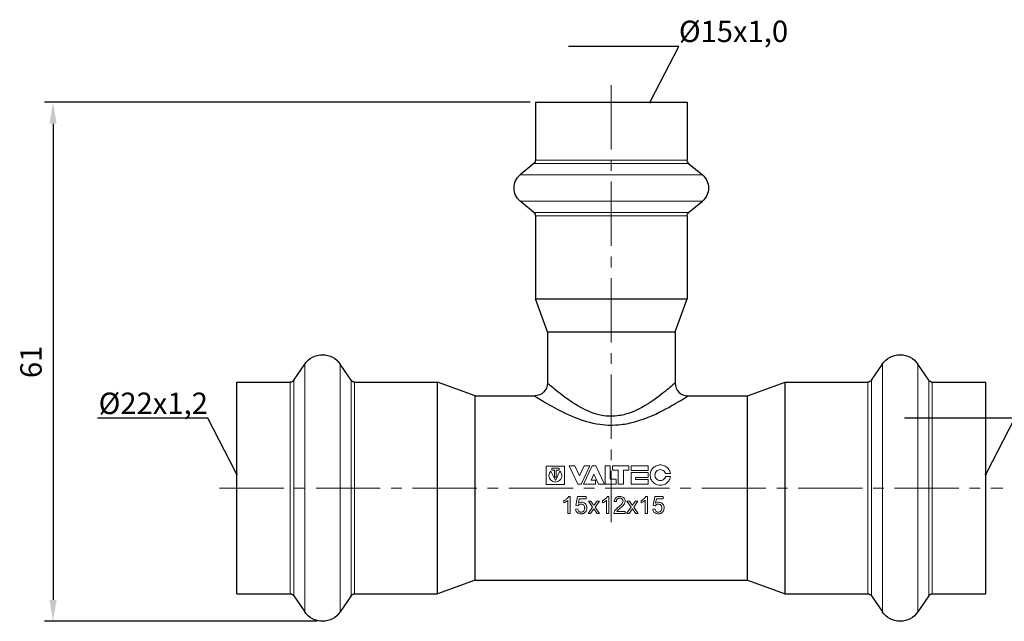
# Model space of a CAD drawing. Units: millimetres. Extents: x 202 to 2133, y 267 to 883.
# Drawn here: x 1321 to 1436, y 720 to 790 of the extents above; entities that cross this region are included whole.
import ezdxf
from ezdxf import colors
from ezdxf.entities.mleader import LeaderData, LeaderLine
from ezdxf.math import Vec2, Vec3

# ---------------------------------------------------------------- set-up
doc = ezdxf.new("R2010")
doc.units = ezdxf.units.MM
doc.header["$LTSCALE"] = 10
doc.linetypes.add('ACAD_ISO04W100', pattern=[30, 24, -3, 0, -3])
doc.linetypes.add('CENTER2', pattern=[1.125, 0.75, -0.125, 0.125, -0.125])
doc.layers.get('0').update_dxf_attribs({"color": 220})
for name, color, linetype, lineweight in [('Осевая', 1, 'ACAD_ISO04W100', 15), ('Основная толстая', 7, 'Continuous', 30), ('Основная тонкая', 7, 'Continuous', 15), ('Размеры', 7, 'Continuous', 18)]:
    doc.layers.add(name, color=color, linetype=linetype, lineweight=lineweight)
doc.styles.add('VALтекст', font='isocpeur.ttf', dxfattribs={"height": 2.5})
doc.dimstyles.new('VALразмер1', dxfattribs={"dimtxt": 2.5, "dimasz": 2.5, "dimexe": 1, "dimexo": 0.6, "dimgap": 1, "dimtad": 1, "dimdec": 0, "dimdsep": 46, "dimtxsty": 'VALтекст', "dimcen": 2.5, "dimclrt": 256, "dimadec": 0, "dimazin": 0, "dimtfac": 1, "dimtdec": 0, "dimtmove": 0, "dimatfit": 3, "dimfxl": 1, "dimarcsym": 0})

# ---------------------------------------------------------------- blocks, each defined once
blk = doc.blocks.new('*U272')
at = {"layer": 'Осевая', "color": 0, "linetype": 'CENTER2', "transparency": 16777216}
blk.add_line((-45.7, 0), (45.7, 0), dxfattribs=at)
blk = doc.blocks.new('*U273')
at = {"layer": 'Осевая', "color": 0, "linetype": 'CENTER2', "transparency": 16777216}
blk.add_line((0, 5.375), (0, -45.625), dxfattribs=at)
blk = doc.blocks.new('A$C8a79cd44')
at = {"layer": 'Основная толстая', "extrusion": (-1, 2.83277e-16, -2.22045e-16)}
for p, q in [((-8.85, 45), (8.85, 45)), ((-8.85, 45), (-8.85, 38.25)), ((8.85, 45), (8.85, 38.25)), ((-9.03, 37.87), (-10.63, 36.54)), ((9.03, 37.87), (10.63, 36.54)), ((-9.03, 32.13), (-10.63, 33.46)), ((9.03, 32.13), (10.63, 33.46)), ((-8.85, 31.75), (-8.85, 22.09)), ((8.85, 31.75), (8.85, 22.09)), ((-8.85, 22.09), (8.85, 22.09)), ((-7.45, 18.24), (-8.85, 22.09)), ((7.45, 18.24), (8.85, 22.09)), ((-7.45, 18.24), (7.45, 18.24)), ((-7.45, 18.24), (-7.45, 12.25)), ((7.45, 18.24), (7.45, 12.25)), ((-37.04, 12.57), (-35.77, 14.45)), ((-30.36, 12.57), (-31.63, 14.45)), ((30.36, 12.57), (31.63, 14.45)), ((37.04, 12.57), (35.77, 14.45)), ((-43.7, -12.35), (-43.7, 12.35)), ((-43.7, 12.35), (-37.45, 12.35)), ((-29.95, 12.35), (-20.29, 12.35)), ((-20.29, -12.35), (-20.29, 12.35)), ((-15.89, 10.75), (-20.29, 12.35)), ((15.89, 10.75), (20.29, 12.35)), ((20.29, -12.35), (20.29, 12.35)), ((20.29, 12.35), (29.95, 12.35)), ((37.45, 12.35), (43.7, 12.35)), ((43.7, -12.35), (43.7, 12.35)), ((-15.89, -10.75), (-15.89, 10.75)), ((-15.89, 10.75), (-8.95, 10.75)), ((8.95, 10.75), (15.89, 10.75)), ((15.89, -10.75), (15.89, 10.75)), ((-15.89, -10.75), (-20.29, -12.35)), ((-15.89, -10.75), (15.89, -10.75)), ((15.89, -10.75), (20.29, -12.35)), ((-43.7, -12.35), (-37.45, -12.35)), ((-37.04, -12.57), (-35.77, -14.45)), ((-30.36, -12.57), (-31.63, -14.45)), ((-29.95, -12.35), (-20.29, -12.35)), ((20.29, -12.35), (29.95, -12.35)), ((30.36, -12.57), (31.63, -14.45)), ((37.04, -12.57), (35.77, -14.45)), ((37.45, -12.35), (43.7, -12.35))]:
    blk.add_line(p, q, dxfattribs=at)
at = {"layer": 'Основная толстая', "extrusion": (2.22045e-16, -6.29001e-32, -1)}
for centre, radius, start, end in [((9.35, 38.25), 0.5, 180, 230.2849), ((-9.35, 38.25), 0.5, 309.7151, 360), ((9.35, 35), 2, 309.7151, 50.2849), ((-9.35, 35), 2, 129.7151, 230.2849), ((9.35, 31.75), 0.5, 129.7151, 180), ((-9.35, 31.75), 0.5, 0, 50.2849), ((33.7, 13.05), 2.5, 33.9253, 146.0747), ((-33.7, 13.05), 2.5, 33.9253, 146.0747), ((37.45, 12.85), 0.5, 213.9253, 270), ((29.95, 12.85), 0.5, 270, 326.0747), ((8.95, 12.25), 1.5, 180, 270), ((-29.95, 12.85), 0.5, 213.9253, 270), ((-37.45, 12.85), 0.5, 270, 326.0747), ((37.45, -12.85), 0.5, 90, 146.0747), ((29.95, -12.85), 0.5, 33.9253, 90), ((-29.95, -12.85), 0.5, 90, 146.0747), ((-37.45, -12.85), 0.5, 33.9253, 90), ((33.7, -13.05), 2.5, 213.9253, 326.0747), ((-33.7, -13.05), 2.5, 213.9253, 326.0747)]:
    blk.add_arc(centre, radius, start, end, dxfattribs=at)
at = {"layer": 'Основная толстая'}
blk.add_arc((8.95, 12.25), 1.5, 180, 270, dxfattribs=at)
for points, knots in [([(7.45, 12.25), (7.45, 12.25), (7.29, 12.11), (6.62, 11.54), (6.04, 11.05), (4.49, 9.92), (3.5, 9.27), (1.9, 8.65), (1.42, 8.52), (0.26, 8.33), (-0.44, 8.34), (-2.01, 8.64), (-2.86, 9.01), (-4.42, 9.87), (-5.12, 10.37), (-6.4, 11.34), (-6.92, 11.79), (-7.37, 12.18), (-7.45, 12.25), (-7.45, 12.25)], [1.174469, 1.174469, 1.174469, 1.174469, 1.427163, 1.427163, 1.751558, 1.751558, 2.11556, 2.11556, 2.258634, 2.258634, 2.456043, 2.456043, 2.722895, 2.722895, 3.008891, 3.008891, 3.339271, 3.339271, 3.52342, 3.52342, 3.52342, 3.52342]), ([(-8.95, 10.75), (-8.95, 10.75), (-8.85, 10.69), (-8.31, 10.35), (-7.68, 9.95), (-6.16, 9.1), (-5.31, 8.66), (-3.43, 7.9), (-2.42, 7.58), (-0.53, 7.32), (0.31, 7.31), (1.71, 7.47), (2.28, 7.59), (4.2, 8.13), (5.4, 8.71), (7.25, 9.7), (7.96, 10.13), (8.76, 10.63), (8.95, 10.75), (8.95, 10.75)], [-3.52342, -3.52342, -3.52342, -3.52342, -3.339271, -3.339271, -3.008891, -3.008891, -2.722895, -2.722895, -2.456043, -2.456043, -2.258634, -2.258634, -2.11556, -2.11556, -1.751558, -1.751558, -1.427163, -1.427163, -1.174469, -1.174469, -1.174469, -1.174469])]:
    blk.add_open_spline(points, degree=3, knots=knots, dxfattribs=at)
at = {"layer": 'Основная тонкая', "extrusion": (-1, 2.83277e-16, -2.22045e-16)}
for p, q in [((-8.85, 38.25), (8.85, 38.25)), ((-9.03, 37.87), (9.03, 37.87)), ((-10.63, 36.54), (10.63, 36.54)), ((-10.63, 33.46), (10.63, 33.46)), ((-9.03, 32.13), (9.03, 32.13)), ((-8.85, 31.75), (8.85, 31.75)), ((-35.77, -14.45), (-35.77, 14.45)), ((-31.63, -14.45), (-31.63, 14.45)), ((31.63, -14.45), (31.63, 14.45)), ((35.77, -14.45), (35.77, 14.45)), ((-37.45, -12.35), (-37.45, 12.35)), ((-37.04, -12.57), (-37.04, 12.57)), ((-30.36, -12.57), (-30.36, 12.57)), ((-29.95, -12.35), (-29.95, 12.35)), ((29.95, -12.35), (29.95, 12.35)), ((30.36, -12.57), (30.36, 12.57)), ((37.04, -12.57), (37.04, 12.57)), ((37.45, -12.35), (37.45, 12.35)), ((-5.45, 2.56), (-7.59, 2.56)), ((-7.59, 0.42), (-7.59, 2.56)), ((-5.45, 2.56), (-5.45, 0.42)), ((-4.25, 2.59), (-4.91, 2.59)), ((-3.9, 0.43), (-4.91, 2.59)), ((-4.25, 2.59), (-3.7, 1.41)), ((-3.7, 1.41), (-3.15, 2.59)), ((-2.49, 2.59), (-3.5, 0.43)), ((-3.24, 0.43), (-2.23, 2.59)), ((-2.49, 2.59), (-3.15, 2.59)), ((-1.82, 2.59), (-2.23, 2.59)), ((-1.82, 2.59), (-0.81, 0.43)), ((-0.13, 2.59), (-0.73, 2.59)), ((-0.73, 0.43), (-0.73, 2.59)), ((-0.13, 2.59), (-0.13, 1.03)), ((0.16, 2.08), (0.16, 2.59)), ((2.04, 2.59), (0.16, 2.59)), ((2.04, 2.59), (2.04, 2.08)), ((2.32, 2.03), (2.32, 2.59)), ((4.29, 2.59), (2.32, 2.59)), ((4.29, 2.59), (4.29, 2.03)), ((-6.52, 0.89), (-7.05, 1.97)), ((-6.95, 2.3), (-6.95, 2.08)), ((-6.95, 2.3), (-6.09, 2.3)), ((-6.63, 2.08), (-6.95, 2.08)), ((-6.63, 2.08), (-6.63, 1.28)), ((-6.42, 1.28), (-6.63, 1.28)), ((-6, 1.97), (-6.52, 0.89)), ((-6.42, 1.28), (-6.42, 2.08)), ((-6.09, 2.08), (-6.42, 2.08)), ((-6.09, 2.08), (-6.09, 2.3)), ((-2.02, 1.6), (-2.34, 0.93)), ((-1.48, 0.43), (-2.02, 1.6)), ((0.16, 2.08), (0.82, 2.08)), ((0.82, 0.43), (0.82, 2.08)), ((1.42, 2.08), (1.42, 0.43)), ((1.42, 2.08), (2.04, 2.08)), ((2.32, 2.03), (4.29, 2.03)), ((4.29, 1.81), (2.32, 1.81)), ((2.32, 0.43), (2.32, 1.81)), ((2.82, 1.21), (2.82, 0.98)), ((2.82, 1.21), (4.29, 1.21)), ((4.29, 1.81), (4.29, 1.21)), ((6.34, 1.68), (6.9, 1.68)), ((6.9, 1.33), (6.34, 1.33)), ((-7.59, 0.42), (-5.45, 0.42)), ((-3.9, 0.43), (-3.5, 0.43)), ((-3.24, 0.43), (-1.85, 0.43)), ((-1.85, 0.93), (-2.34, 0.93)), ((-1.85, 0.93), (-1.85, 0.43)), ((-1.48, 0.43), (-0.81, 0.43)), ((-0.73, 0.43), (0.58, 0.43)), ((0.58, 1.03), (-0.13, 1.03)), ((0.58, 1.03), (0.58, 0.43)), ((0.82, 0.43), (1.42, 0.43)), ((2.32, 0.43), (4.29, 0.43)), ((4.29, 0.98), (2.82, 0.98)), ((4.29, 0.98), (4.29, 0.43)), ((-4.8, -0.98), (-4.96, -0.98)), ((-4.8, -0.98), (-4.8, -2.99)), ((-4.13, -2.04), (-3.93, -1.01)), ((-2.94, -1.01), (-3.93, -1.01)), ((-2.94, -1.01), (-2.94, -1.25)), ((-0.3, -0.98), (-0.45, -0.98)), ((-0.3, -0.98), (-0.3, -2.99)), ((4.21, -0.98), (4.05, -0.98)), ((4.21, -0.98), (4.21, -2.99)), ((4.88, -2.04), (5.08, -1.01)), ((6.07, -1.01), (5.08, -1.01)), ((6.07, -1.01), (6.07, -1.25)), ((-5.54, -1.72), (-5.54, -1.48)), ((-5.05, -2.99), (-5.05, -1.42)), ((-3.9, -2.07), (-4.13, -2.04)), ((-3.74, -1.25), (-3.84, -1.78)), ((-3.74, -1.25), (-2.94, -1.25)), ((-2.71, -2.99), (-2.18, -2.24)), ((-2.18, -2.24), (-2.67, -1.54)), ((-2.37, -1.54), (-2.67, -1.54)), ((-2.37, -1.54), (-2.14, -1.88)), ((-1.93, -1.88), (-1.69, -1.54)), ((-1.39, -1.54), (-1.88, -2.23)), ((-1.88, -2.23), (-1.36, -2.99)), ((-1.39, -1.54), (-1.69, -1.54)), ((-1.03, -1.72), (-1.03, -1.48)), ((-0.54, -2.99), (-0.54, -1.42)), ((0.6, -1.58), (0.35, -1.56)), ((1.79, -2.99), (2.32, -2.24)), ((2.14, -1.54), (1.83, -1.54)), ((2.32, -2.24), (1.83, -1.54)), ((2.14, -1.54), (2.36, -1.88)), ((2.57, -1.88), (2.82, -1.54)), ((3.11, -1.54), (2.62, -2.23)), ((2.62, -2.23), (3.15, -2.99)), ((3.11, -1.54), (2.82, -1.54)), ((3.47, -1.72), (3.47, -1.48)), ((3.96, -2.99), (3.96, -1.42)), ((5.11, -2.07), (4.88, -2.04)), ((5.27, -1.25), (5.17, -1.78)), ((5.27, -1.25), (6.07, -1.25)), ((-5.05, -2.99), (-4.8, -2.99)), ((-4.17, -2.46), (-3.91, -2.44)), ((-2.71, -2.99), (-2.42, -2.99)), ((-2.03, -2.43), (-2.42, -2.99)), ((-1.96, -2.54), (-2.03, -2.43)), ((-1.66, -2.99), (-1.96, -2.54)), ((-1.66, -2.99), (-1.36, -2.99)), ((-0.54, -2.99), (-0.3, -2.99)), ((0.3, -2.99), (1.62, -2.99)), ((1.62, -2.75), (0.64, -2.75)), ((1.62, -2.75), (1.62, -2.99)), ((1.79, -2.99), (2.09, -2.99)), ((2.48, -2.43), (2.09, -2.99)), ((2.55, -2.54), (2.48, -2.43)), ((2.85, -2.99), (2.55, -2.54)), ((2.85, -2.99), (3.15, -2.99)), ((3.96, -2.99), (4.21, -2.99)), ((4.84, -2.46), (5.1, -2.44))]:
    blk.add_line(p, q, dxfattribs=at)
at = {"layer": 'Основная тонкая'}
for points, knots in [([(6.9, 1.68), (6.89, 1.77), (6.86, 1.87), (6.76, 2.11), (6.67, 2.24), (6.46, 2.45), (6.33, 2.54), (6.03, 2.66), (5.87, 2.69), (5.73, 2.69), (5.58, 2.69), (5.42, 2.66), (5.13, 2.54), (4.99, 2.45), (4.78, 2.24), (4.69, 2.11), (4.57, 1.82), (4.54, 1.66), (4.54, 1.36), (4.57, 1.2), (4.69, 0.9), (4.78, 0.77), (4.99, 0.56), (5.12, 0.47), (5.42, 0.35), (5.58, 0.32), (5.87, 0.32), (6.03, 0.35), (6.33, 0.47), (6.46, 0.56), (6.67, 0.77), (6.76, 0.9), (6.86, 1.14), (6.89, 1.24), (6.9, 1.33)], [0.5565792, 0.5565792, 0.5565792, 0.5565792, 0.5852116, 0.5852116, 0.6307599, 0.6307599, 0.6755666, 0.6755666, 0.7203733, 0.7203733, 0.7203733, 0.76518, 0.76518, 0.8099867, 0.8099867, 0.855535, 0.855535, 0.9010834, 0.9010834, 0.9460748, 0.9460748, 0.9910663, 0.9910663, 1.0358131, 1.0358131, 1.08056, 1.08056, 1.1253068, 1.1253068, 1.1700537, 1.1700537, 1.2150451, 1.2150451, 1.2431637, 1.2431637, 1.2431637, 1.2431637]), ([(-6, 1.97), (-6, 1.97), (-5.99, 1.97), (-5.93, 1.9), (-5.87, 1.82), (-5.79, 1.63), (-5.77, 1.53), (-5.77, 1.35), (-5.79, 1.25), (-5.87, 1.06), (-5.93, 0.98), (-6.06, 0.84), (-6.14, 0.79), (-6.33, 0.71), (-6.43, 0.69), (-6.62, 0.69), (-6.72, 0.71), (-6.9, 0.79), (-6.99, 0.84), (-7.12, 0.98), (-7.18, 1.06), (-7.25, 1.25), (-7.27, 1.35), (-7.27, 1.53), (-7.25, 1.64), (-7.18, 1.82), (-7.12, 1.9), (-7.05, 1.97), (-7.05, 1.97), (-7.05, 1.97)], [0.0562072, 0.0562072, 0.0562072, 0.0562072, 0.056672, 0.056672, 0.0851802, 0.0851802, 0.1136883, 0.1136883, 0.1420568, 0.1420568, 0.1704252, 0.1704252, 0.1986684, 0.1986684, 0.2269115, 0.2269115, 0.2551227, 0.2551227, 0.2833339, 0.2833339, 0.3117343, 0.3117343, 0.3401347, 0.3401347, 0.3687458, 0.3687458, 0.3973568, 0.3973568, 0.3976169, 0.3976169, 0.3976169, 0.3976169]), ([(6.34, 1.33), (6.33, 1.31), (6.32, 1.29), (6.28, 1.18), (6.23, 1.11), (6.12, 1), (6.05, 0.95), (5.89, 0.89), (5.8, 0.87), (5.65, 0.87), (5.56, 0.89), (5.4, 0.95), (5.33, 1), (5.22, 1.11), (5.17, 1.18), (5.11, 1.34), (5.09, 1.43), (5.09, 1.59), (5.11, 1.67), (5.17, 1.83), (5.22, 1.9), (5.33, 2.01), (5.4, 2.06), (5.56, 2.12), (5.65, 2.14), (5.73, 2.14), (5.8, 2.14), (5.89, 2.12), (6.05, 2.06), (6.12, 2.01), (6.23, 1.9), (6.28, 1.83), (6.32, 1.72), (6.33, 1.7), (6.34, 1.68)], [0.1131105, 0.1131105, 0.1131105, 0.1131105, 0.1203914, 0.1203914, 0.1444764, 0.1444764, 0.1683698, 0.1683698, 0.1922633, 0.1922633, 0.2161567, 0.2161567, 0.2400501, 0.2400501, 0.2641351, 0.2641351, 0.2882202, 0.2882202, 0.3124636, 0.3124636, 0.336707, 0.336707, 0.3606167, 0.3606167, 0.3845265, 0.3845265, 0.3845265, 0.4084363, 0.4084363, 0.432346, 0.432346, 0.4565894, 0.4565894, 0.4639898, 0.4639898, 0.4639898, 0.4639898]), ([(-4.96, -0.98), (-5, -1.07), (-5.07, -1.15), (-5.22, -1.29), (-5.32, -1.37), (-5.48, -1.46), (-5.51, -1.47), (-5.54, -1.48)], [-0.1048575, -0.1048575, -0.1048575, -0.1048575, -0.0556159, -0.0556159, -0.008647, -0.008647, 0, 0, 0, 0]), ([(-0.45, -0.98), (-0.5, -1.07), (-0.56, -1.15), (-0.72, -1.29), (-0.82, -1.37), (-0.98, -1.46), (-1.01, -1.47), (-1.03, -1.48)], [-0.1048575, -0.1048575, -0.1048575, -0.1048575, -0.0556159, -0.0556159, -0.008647, -0.008647, 0, 0, 0, 0]), ([(1, -0.98), (0.92, -0.98), (0.85, -0.99), (0.71, -1.02), (0.65, -1.05), (0.55, -1.12), (0.5, -1.16), (0.41, -1.3), (0.38, -1.37), (0.36, -1.49), (0.35, -1.52), (0.35, -1.56)], [-0.1126429, -0.1126429, -0.1126429, -0.1126429, -0.084123, -0.084123, -0.0586826, -0.0586826, -0.0354716, -0.0354716, -0.0105501, -0.0105501, 0, 0, 0, 0]), ([(1.62, -1.53), (1.62, -1.47), (1.61, -1.41), (1.57, -1.29), (1.54, -1.24), (1.47, -1.15), (1.42, -1.1), (1.27, -1.02), (1.19, -1), (1.07, -0.98), (1.03, -0.98), (1, -0.98)], [-0.1184155, -0.1184155, -0.1184155, -0.1184155, -0.0892993, -0.0892993, -0.0611213, -0.0611213, -0.0359518, -0.0359518, -0.0107055, -0.0107055, 0, 0, 0, 0]), ([(4.05, -0.98), (4.01, -1.07), (3.94, -1.15), (3.79, -1.29), (3.69, -1.37), (3.53, -1.46), (3.5, -1.47), (3.47, -1.48)], [-0.1048575, -0.1048575, -0.1048575, -0.1048575, -0.0556159, -0.0556159, -0.008647, -0.008647, 0, 0, 0, 0]), ([(-5.54, -1.72), (-5.4, -1.67), (-5.21, -1.56), (-5.07, -1.45), (-5.06, -1.43), (-5.05, -1.42)], [-0.05466996, -0.05466996, -0.05466996, -0.05466996, -0.00485878, -0.00485878, 0, 0, 0, 0]), ([(-3.9, -2.07), (-3.88, -2.04), (-3.85, -2.01), (-3.79, -1.96), (-3.75, -1.93), (-3.68, -1.9), (-3.63, -1.88), (-3.56, -1.88), (-3.55, -1.88), (-3.53, -1.88)], [-0.03432907, -0.03432907, -0.03432907, -0.03432907, -0.02861293, -0.02861293, -0.02110464, -0.02110464, -0.00446765, -0.00446765, 0, 0, 0, 0]), ([(-3.47, -1.66), (-3.53, -1.66), (-3.58, -1.67), (-3.7, -1.7), (-3.76, -1.73), (-3.82, -1.77), (-3.83, -1.78), (-3.84, -1.78)], [-0.04072699, -0.04072699, -0.04072699, -0.04072699, -0.02280115, -0.02280115, -0.00416183, -0.00416183, 0, 0, 0, 0]), ([(-3.53, -1.88), (-3.48, -1.88), (-3.43, -1.88), (-3.34, -1.91), (-3.3, -1.93), (-3.23, -1.99), (-3.19, -2.02), (-3.13, -2.13), (-3.12, -2.19), (-3.11, -2.28), (-3.1, -2.3), (-3.1, -2.33)], [-0.09212187, -0.09212187, -0.09212187, -0.09212187, -0.06812588, -0.06812588, -0.04574455, -0.04574455, -0.02674004, -0.02674004, -0.00784596, -0.00784596, 0, 0, 0, 0]), ([(-2.84, -2.31), (-2.84, -2.23), (-2.85, -2.15), (-2.9, -2.01), (-2.93, -1.95), (-3.02, -1.84), (-3.08, -1.79), (-3.22, -1.7), (-3.29, -1.68), (-3.4, -1.66), (-3.43, -1.66), (-3.47, -1.66)], [-0.119856, -0.119856, -0.119856, -0.119856, -0.0886136, -0.0886136, -0.0594947, -0.0594947, -0.0332829, -0.0332829, -0.0097963, -0.0097963, 0, 0, 0, 0]), ([(-2.04, -2.04), (-2.07, -1.99), (-2.1, -1.94), (-2.13, -1.89), (-2.14, -1.88), (-2.14, -1.88)], [-0.01857322, -0.01857322, -0.01857322, -0.01857322, -0.00219227, -0.00219227, 0, 0, 0, 0]), ([(-1.93, -1.88), (-1.96, -1.93), (-2, -1.98), (-2.03, -2.03), (-2.04, -2.03), (-2.04, -2.04)], [-0.01922865, -0.01922865, -0.01922865, -0.01922865, -0.00200631, -0.00200631, 0, 0, 0, 0]), ([(-1.03, -1.72), (-0.89, -1.67), (-0.7, -1.56), (-0.56, -1.45), (-0.55, -1.43), (-0.54, -1.42)], [-0.05466996, -0.05466996, -0.05466996, -0.05466996, -0.00485878, -0.00485878, 0, 0, 0, 0]), ([(0.81, -2.25), (0.71, -2.33), (0.6, -2.43), (0.47, -2.58), (0.4, -2.66), (0.34, -2.78), (0.34, -2.8), (0.33, -2.82)], [-0.1050447, -0.1050447, -0.1050447, -0.1050447, -0.0411553, -0.0411553, -0.0056531, -0.0056531, 0, 0, 0, 0]), ([(0.6, -1.58), (0.6, -1.53), (0.61, -1.48), (0.63, -1.39), (0.65, -1.35), (0.7, -1.29), (0.74, -1.26), (0.83, -1.21), (0.88, -1.19), (0.95, -1.18), (0.97, -1.18), (0.99, -1.18)], [-0.07988686, -0.07988686, -0.07988686, -0.07988686, -0.05780344, -0.05780344, -0.03759638, -0.03759638, -0.02179735, -0.02179735, -0.00657533, -0.00657533, 0, 0, 0, 0]), ([(1.37, -1.53), (1.37, -1.57), (1.36, -1.62), (1.33, -1.71), (1.3, -1.75), (1.24, -1.85), (1.16, -1.95), (0.89, -2.18), (0.85, -2.22), (0.81, -2.25)], [-0.2302394, -0.2302394, -0.2302394, -0.2302394, -0.1722487, -0.1722487, -0.1057724, -0.1057724, -0.0152333, -0.0152333, 0, 0, 0, 0]), ([(0.99, -1.18), (1.04, -1.18), (1.08, -1.19), (1.17, -1.21), (1.2, -1.23), (1.26, -1.28), (1.3, -1.31), (1.34, -1.39), (1.36, -1.43), (1.37, -1.49), (1.37, -1.51), (1.37, -1.53)], [-0.06789431, -0.06789431, -0.06789431, -0.06789431, -0.04987041, -0.04987041, -0.03319686, -0.03319686, -0.01860466, -0.01860466, -0.00553009, -0.00553009, 0, 0, 0, 0]), ([(1.03, -2.37), (1.35, -2.1), (1.47, -1.96), (1.59, -1.74), (1.61, -1.66), (1.62, -1.58), (1.62, -1.56), (1.62, -1.53)], [-0.05011648, -0.05011648, -0.05011648, -0.05011648, -0.02502839, -0.02502839, -0.00700309, -0.00700309, 0, 0, 0, 0]), ([(2.46, -2.04), (2.44, -1.99), (2.4, -1.94), (2.37, -1.89), (2.37, -1.88), (2.36, -1.88)], [-0.01857322, -0.01857322, -0.01857322, -0.01857322, -0.00219227, -0.00219227, 0, 0, 0, 0]), ([(2.57, -1.88), (2.54, -1.93), (2.51, -1.98), (2.47, -2.03), (2.47, -2.03), (2.46, -2.04)], [-0.01922865, -0.01922865, -0.01922865, -0.01922865, -0.00200631, -0.00200631, 0, 0, 0, 0]), ([(3.47, -1.72), (3.61, -1.67), (3.8, -1.56), (3.94, -1.45), (3.95, -1.43), (3.96, -1.42)], [-0.05466996, -0.05466996, -0.05466996, -0.05466996, -0.00485878, -0.00485878, 0, 0, 0, 0]), ([(5.11, -2.07), (5.13, -2.04), (5.16, -2.01), (5.22, -1.96), (5.25, -1.93), (5.33, -1.9), (5.38, -1.88), (5.45, -1.88), (5.46, -1.88), (5.48, -1.88)], [-0.03432907, -0.03432907, -0.03432907, -0.03432907, -0.02861293, -0.02861293, -0.02110464, -0.02110464, -0.00446765, -0.00446765, 0, 0, 0, 0]), ([(5.54, -1.66), (5.48, -1.66), (5.43, -1.67), (5.31, -1.7), (5.25, -1.73), (5.19, -1.77), (5.18, -1.78), (5.17, -1.78)], [-0.04072699, -0.04072699, -0.04072699, -0.04072699, -0.02280115, -0.02280115, -0.00416183, -0.00416183, 0, 0, 0, 0]), ([(5.48, -1.88), (5.53, -1.88), (5.58, -1.88), (5.67, -1.91), (5.71, -1.93), (5.78, -1.99), (5.82, -2.02), (5.88, -2.13), (5.89, -2.19), (5.9, -2.28), (5.9, -2.3), (5.9, -2.33)], [-0.09212187, -0.09212187, -0.09212187, -0.09212187, -0.06812588, -0.06812588, -0.04574455, -0.04574455, -0.02674004, -0.02674004, -0.00784596, -0.00784596, 0, 0, 0, 0]), ([(6.17, -2.31), (6.17, -2.23), (6.16, -2.15), (6.11, -2.01), (6.08, -1.95), (5.99, -1.84), (5.93, -1.79), (5.79, -1.7), (5.72, -1.68), (5.61, -1.66), (5.58, -1.66), (5.54, -1.66)], [-0.119856, -0.119856, -0.119856, -0.119856, -0.0886136, -0.0886136, -0.0594947, -0.0594947, -0.0332829, -0.0332829, -0.0097963, -0.0097963, 0, 0, 0, 0]), ([(-4.17, -2.46), (-4.16, -2.53), (-4.15, -2.59), (-4.1, -2.71), (-4.07, -2.76), (-4, -2.85), (-3.94, -2.9), (-3.79, -2.98), (-3.71, -3.01), (-3.59, -3.02), (-3.56, -3.02), (-3.53, -3.02)], [-0.1241415, -0.1241415, -0.1241415, -0.1241415, -0.0923209, -0.0923209, -0.0624498, -0.0624498, -0.0352865, -0.0352865, -0.0098425, -0.0098425, 0, 0, 0, 0]), ([(-3.53, -2.82), (-3.56, -2.82), (-3.6, -2.82), (-3.67, -2.8), (-3.7, -2.78), (-3.76, -2.75), (-3.79, -2.72), (-3.86, -2.62), (-3.88, -2.57), (-3.9, -2.49), (-3.91, -2.46), (-3.91, -2.44)], [-0.07599553, -0.07599553, -0.07599553, -0.07599553, -0.05914712, -0.05914712, -0.04296202, -0.04296202, -0.02564362, -0.02564362, -0.00712298, -0.00712298, 0, 0, 0, 0]), ([(-3.1, -2.33), (-3.1, -2.39), (-3.11, -2.45), (-3.15, -2.57), (-3.17, -2.62), (-3.23, -2.69), (-3.27, -2.73), (-3.37, -2.79), (-3.41, -2.81), (-3.48, -2.82), (-3.51, -2.82), (-3.53, -2.82)], [-0.1027481, -0.1027481, -0.1027481, -0.1027481, -0.0708087, -0.0708087, -0.0404914, -0.0404914, -0.0216252, -0.0216252, -0.0065698, -0.0065698, 0, 0, 0, 0]), ([(-3.53, -3.02), (-3.47, -3.02), (-3.42, -3.02), (-3.32, -3), (-3.28, -2.98), (-3.16, -2.93), (-3.09, -2.88), (-3.03, -2.81), (-3.01, -2.79), (-3, -2.78)], [-0.06081811, -0.06081811, -0.06081811, -0.06081811, -0.04514813, -0.04514813, -0.03046755, -0.03046755, -0.005836, -0.005836, 0, 0, 0, 0]), ([(-3, -2.78), (-2.95, -2.72), (-2.92, -2.65), (-2.86, -2.51), (-2.85, -2.44), (-2.84, -2.34), (-2.84, -2.32), (-2.84, -2.31)], [-0.05229024, -0.05229024, -0.05229024, -0.05229024, -0.0290526, -0.0290526, -0.005235, -0.005235, 0, 0, 0, 0]), ([(0.33, -2.82), (0.31, -2.87), (0.3, -2.92), (0.3, -2.98), (0.3, -2.98), (0.3, -2.99)], [-0.01825902, -0.01825902, -0.01825902, -0.01825902, -0.00171119, -0.00171119, 0, 0, 0, 0]), ([(0.64, -2.75), (0.7, -2.65), (0.79, -2.57), (0.98, -2.41), (1.01, -2.39), (1.03, -2.37)], [-0.07657361, -0.07657361, -0.07657361, -0.07657361, -0.0102684, -0.0102684, 0, 0, 0, 0]), ([(4.84, -2.46), (4.85, -2.53), (4.86, -2.59), (4.91, -2.71), (4.94, -2.76), (5.01, -2.85), (5.07, -2.9), (5.22, -2.98), (5.3, -3.01), (5.42, -3.02), (5.45, -3.02), (5.48, -3.02)], [-0.1241415, -0.1241415, -0.1241415, -0.1241415, -0.0923209, -0.0923209, -0.0624498, -0.0624498, -0.0352865, -0.0352865, -0.0098425, -0.0098425, 0, 0, 0, 0]), ([(5.48, -2.82), (5.45, -2.82), (5.41, -2.82), (5.34, -2.8), (5.31, -2.78), (5.25, -2.75), (5.22, -2.72), (5.15, -2.62), (5.13, -2.57), (5.1, -2.49), (5.1, -2.46), (5.1, -2.44)], [-0.07599553, -0.07599553, -0.07599553, -0.07599553, -0.05914712, -0.05914712, -0.04296202, -0.04296202, -0.02564362, -0.02564362, -0.00712298, -0.00712298, 0, 0, 0, 0]), ([(5.9, -2.33), (5.9, -2.39), (5.9, -2.45), (5.86, -2.57), (5.84, -2.62), (5.78, -2.69), (5.74, -2.73), (5.64, -2.79), (5.6, -2.81), (5.52, -2.82), (5.5, -2.82), (5.48, -2.82)], [-0.1027481, -0.1027481, -0.1027481, -0.1027481, -0.0708087, -0.0708087, -0.0404914, -0.0404914, -0.0216252, -0.0216252, -0.0065698, -0.0065698, 0, 0, 0, 0]), ([(5.48, -3.02), (5.53, -3.02), (5.59, -3.02), (5.69, -3), (5.73, -2.98), (5.85, -2.93), (5.91, -2.88), (5.98, -2.81), (5.99, -2.79), (6.01, -2.78)], [-0.06081811, -0.06081811, -0.06081811, -0.06081811, -0.04514813, -0.04514813, -0.03046755, -0.03046755, -0.005836, -0.005836, 0, 0, 0, 0]), ([(6.01, -2.78), (6.05, -2.72), (6.09, -2.65), (6.14, -2.51), (6.16, -2.44), (6.16, -2.34), (6.17, -2.32), (6.17, -2.31)], [-0.05229024, -0.05229024, -0.05229024, -0.05229024, -0.0290526, -0.0290526, -0.005235, -0.005235, 0, 0, 0, 0])]:
    blk.add_open_spline(points, degree=3, knots=knots, dxfattribs=at)
at = {"layer": 'Осевая', "linetype": 'CENTER2'}
for name, p in [('*U273', (0, 41.62)), ('*U272', (0, 0))]:
    blk.add_blockref(name, p, dxfattribs=at)
blk = doc.blocks.new('*D278')
at = {"layer": 'Defpoints', "color": 0, "transparency": 16777216}
for p in [(1381.18, 780.57, -89.32), (1324.89, 720.02), (1356.33, 720.02, -89.32)]:
    blk.add_point(p, dxfattribs=at)
at = {"layer": 'Размеры', "color": 0, "lineweight": -2, "transparency": 16777216}
for p, q in [((1380.58, 780.57), (1323.89, 780.57)), ((1324.89, 778.07), (1324.89, 722.52)), ((1355.73, 720.02), (1323.89, 720.02))]:
    blk.add_line(p, q, dxfattribs=at)
at = {"layer": 'Размеры', "color": 0, "transparency": 16777216}
for points in [[(1324.47, 778.07), (1325.31, 778.07), (1324.89, 780.57)], [(1324.47, 722.52), (1325.31, 722.52), (1324.89, 720.02)]]:
    blk.add_solid(points, dxfattribs=at)
at = {"layer": 'Размеры', "transparency": 16777216, "insert": (1322.64, 750.29), "char_height": 2.5, "attachment_point": 5, "rotation": 90, "style": 'VALтекст'}
blk.add_mtext('61', dxfattribs=at)
blk = doc.blocks.new('_Dot')
at = {"color": 0, "linetype": 'ByBlock', "lineweight": -2}
blk.add_line((-0.5, 0), (-1, 0), dxfattribs=at)
at = {"color": 0, "linetype": 'ByBlock', "const_width": 0.5}
blk.add_lwpolyline([(-0.25, 0, 1), (0.25, 0, 1)], format="xyb", close=True, dxfattribs=at)

msp = doc.modelspace()

# ---------------------------------------------------------------- block references
msp.add_blockref('A$C8a79cd44', (1390.03, 735.57, -89.32))

# ---------------------------------------------------------------- dimensions: what is measured, and where the dimension line sits
at = {"layer": 'Размеры'}
dim = msp.add_linear_dim(base=(1324.89, 720.02), p1=(1381.18, 780.57, -89.32), p2=(1356.33, 720.02, -89.32), angle=90, text='61', dimstyle='VALразмер1', dxfattribs=at)
dim.commit()
dim.dimension.update_dxf_attribs({"geometry": '*D278', "text_midpoint": (1322.64, 750.29)})

# ---------------------------------------------------------------- leaders
ml = msp.add_multileader_mtext('Standard', dxfattribs=at)
ml.set_content('%%C15x1,0', color=256, style='VALтекст')
ml.set_leader_properties()
ml.set_arrow_properties(name='DOT')
ml.build(insert=Vec2(0, 0))
ml.multileader.update_dxf_attribs({"has_dogleg": 0, "text_left_attachment_type": 6, "text_right_attachment_type": 6, "dogleg_length": 0, "arrow_head_size": 0.25})
ctx = ml.context
ctx.base_point, ctx.char_height, ctx.arrow_head_size, ctx.landing_gap_size, ctx.plane_origin = Vec3(1397.92, 787.1, -89.32), 2.5, 0.25, 0, Vec3(1394.54, 778.97, -89.32)
ctx.left_attachment, ctx.right_attachment = 6, 6
notes = []
notes.append((ctx, [(1, (1, 1, 0), (1397.92, 787.1, -89.32), (1, 0), 0, [(0, [(1394.54, 780.57, -89.32)], 0, [])])]))
ctx.mtext.insert, ctx.mtext.flow_direction = Vec3(1397.92, 790.1, -89.32), 5
ml = msp.add_multileader_mtext('Standard', dxfattribs=at)
ml.set_content('%%C22x1,2', color=256, style='VALтекст')
ml.set_leader_properties()
ml.set_arrow_properties(name='DOT')
ml.build(insert=Vec2(0, 0))
ml.multileader.update_dxf_attribs({"has_dogleg": 0, "text_left_attachment_type": 6, "text_right_attachment_type": 6, "dogleg_length": 0, "arrow_head_size": 0.25})
ctx = ml.context
ctx.base_point, ctx.char_height, ctx.arrow_head_size, ctx.landing_gap_size, ctx.plane_origin = Vec3(1332.08, 743.7, -89.32), 2.5, 0.25, 0, Vec3(1346.33, 735.57, -89.32)
ctx.left_attachment, ctx.right_attachment, ctx.text_align_type = 6, 6, 2
notes.append((ctx, [(0, (1, 1, 0), (1342.96, 743.7, -89.32), (-1, 0), 0, [(0, [(1346.33, 737.17, -89.32)], 0, [])])]))
ctx.mtext.insert, ctx.mtext.alignment, ctx.mtext.flow_direction = Vec3(1342.96, 746.7, -89.32), 3, 5
ml = msp.add_multileader_mtext('Standard', dxfattribs=at)
ml.set_content('%%C22x1,2', color=256, style='VALтекст')
ml.set_leader_properties()
ml.set_arrow_properties(name='DOT')
ml.build(insert=Vec2(0, 0))
ml.multileader.update_dxf_attribs({"has_dogleg": 0, "text_left_attachment_type": 6, "text_right_attachment_type": 6, "dogleg_length": 0, "arrow_head_size": 0.25})
ctx = ml.context
ctx.base_point, ctx.char_height, ctx.arrow_head_size, ctx.landing_gap_size, ctx.plane_origin = Vec3(1437.12, 743.7, -89.32), 2.5, 0.25, 0, Vec3(1433.73, 735.57, -89.32)
ctx.left_attachment, ctx.right_attachment = 6, 6
notes.append((ctx, [(1, (1, 1, 0), (1437.12, 743.7, -89.32), (1, 0), 0, [(0, [(1433.73, 737.17, -89.32)], 0, [])])]))
ctx.mtext.insert, ctx.mtext.flow_direction = Vec3(1437.12, 746.7, -89.32), 5
for ctx, leaders in notes:
    for number, flags, end, landing, length, lines in leaders:
        leader = LeaderData()
        leader.index, (leader.has_last_leader_line, leader.has_dogleg_vector, leader.attachment_direction) = number, flags
        leader.last_leader_point, leader.dogleg_vector, leader.dogleg_length = Vec3(end), Vec3(landing), length
        for number, points, colour, breaks in lines:
            line = LeaderLine()
            line.index, line.vertices, line.color, line.breaks = number, Vec3.list(points), colors.encode_raw_color(colour), breaks
            leader.lines.append(line)
        ctx.leaders.append(leader)

doc.saveas('drawing.dxf')
